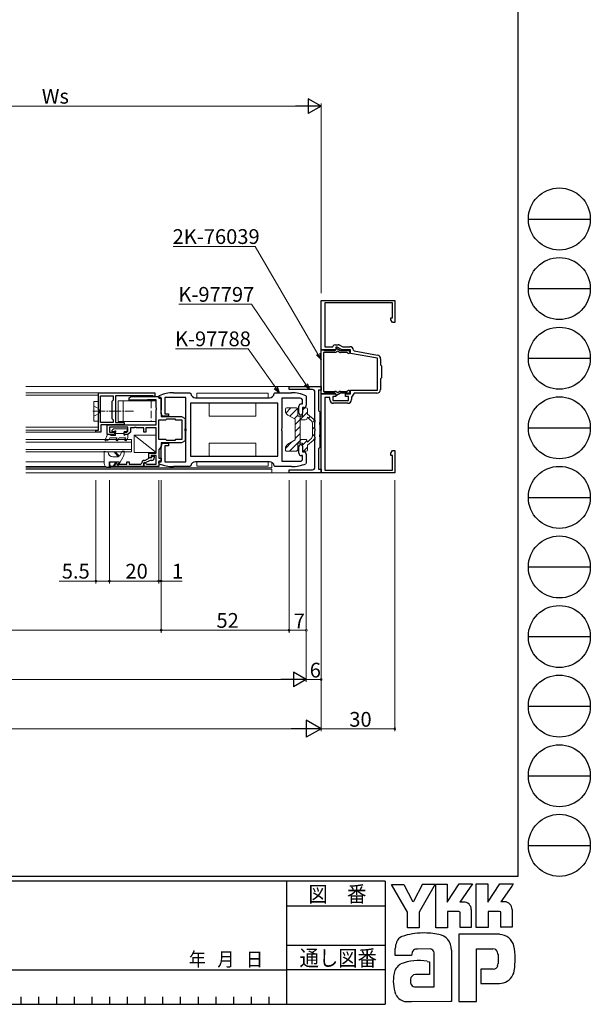
# Model space of a CAD drawing. Extents: x 0 to 1133, y 0 to 806.
# Drawn here: x 902 to 1133, y 0 to 400 of the extents above; entities that cross this region are included whole.
import ezdxf

# ---------------------------------------------------------------- set-up
doc = ezdxf.new("R2010")
doc.units = 0
doc.linetypes.add('YCENTER_1', pattern=[13, 10, -1, 1, -1])
doc.linetypes.add('YHIDDEN_1', pattern=[4, 3, -1])
for name, color, linetype, lineweight in [('YKK_11', 7, 'CONTINUOUS', 30), ('YKK_12', 2, 'CONTINUOUS', 13), ('YKK_13', 4, 'CONTINUOUS', 13), ('YKK_D', 6, 'CONTINUOUS', 13)]:
    doc.layers.add(name, color=color, linetype=linetype, lineweight=lineweight)
doc.layers.add('YKK_ZWAK', color=7, linetype='CONTINUOUS')
doc.styles.get("Standard").update_dxf_attribs({"font": 'ROMANS.SHX', "bigfont": 'EXTFONT.SHX'})
doc.styles.add('YKK_OSSTYLE1', font='romans.shx', dxfattribs={"width": 0.9, "bigfont": 'EXTFONT.SHX'})

# ---------------------------------------------------------------- blocks, each defined once
blk = doc.blocks.new('A201')
at = {"layer": 'YKK_ZWAK', "color": 254, "linetype": 'Continuous'}
for p, q in [((571, 410), (571, 35)), ((571, 35), (21, 35)), ((544, 34), (21, 34)), ((524, 34), (524, 9)), ((544, 34), (544, 9)), ((548.59, 27.71), (545.31, 33.35)), ((545.31, 33.35), (547.82, 33.35)), ((547.82, 33.35), (549.62, 29.99)), ((551.6, 33.43), (549.77, 29.88)), ((554.19, 33.43), (550.95, 27.7)), ((551.6, 33.43), (554.19, 33.43)), ((554.33, 24.55), (554.33, 33.41)), ((554.33, 33.41), (556.63, 33.41)), ((556.63, 29.77), (559.04, 33.45)), ((556.63, 33.41), (556.63, 29.77)), ((559.04, 33.45), (561.77, 33.45)), ((561.77, 33.45), (559.24, 29.78)), ((562.55, 24.63), (562.55, 33.49)), ((562.55, 33.49), (564.89, 33.49)), ((564.89, 29.78), (567.34, 33.49)), ((564.89, 33.49), (564.89, 29.78)), ((567.34, 33.49), (570.04, 33.49)), ((569.77, 33.02), (567.54, 29.84)), ((570.04, 33.49), (569.77, 33.02)), ((549.62, 29.99), (549.77, 29.88)), ((559.99, 29.78), (559.24, 29.78)), ((561.53, 28.24), (561.53, 24.61)), ((568.29, 29.84), (567.54, 29.84)), ((569.83, 28.24), (569.83, 24.65)), ((548.59, 24.53), (548.59, 27.71)), ((550.95, 27.7), (550.95, 24.53)), ((558.98, 27.87), (556.7, 27.87)), ((556.7, 27.87), (556.7, 24.55)), ((559.29, 27.75), (558.98, 27.87)), ((559.29, 24.61), (559.29, 27.75)), ((567.26, 27.89), (564.99, 27.89)), ((564.99, 27.89), (564.99, 24.63)), ((567.57, 27.77), (567.26, 27.89)), ((567.57, 24.65), (567.57, 27.77)), ((550.95, 24.53), (548.59, 24.53)), ((556.7, 24.55), (554.33, 24.55)), ((561.53, 24.61), (559.29, 24.61)), ((564.99, 24.63), (562.55, 24.63)), ((567.57, 24.68), (567.61, 24.65)), ((569.83, 24.65), (567.57, 24.65)), ((559.02, 23.22), (559.02, 9.57)), ((567.3, 23.22), (559.02, 23.22)), ((524, 21), (544, 21)), ((546.08, 18.95), (546.08, 20.33)), ((553.25, 20.28), (550.61, 20.23)), ((557.51, 20.01), (557.51, 9.59)), ((562.61, 9.57), (562.61, 20.24)), ((562.61, 20.24), (565.93, 20.24)), ((549.41, 18.95), (546.08, 18.95)), ((554.02, 12.52), (554.02, 19.47)), ((566.98, 19.17), (566.99, 17.29)), ((552.55, 17.73), (553.05, 17.62)), ((553.05, 17.62), (553.05, 15.05)), ((566.01, 16.15), (563.48, 16.15)), ((563.48, 16.15), (563.48, 13.2)), ((452, 16), (524, 16)), ((553.05, 15.05), (550.2, 15.05)), ((550, 12.52), (554.02, 12.52)), ((553.71, 12.52), (553.96, 12.52)), ((554.02, 12.52), (554.02, 12.52)), ((563.48, 13.2), (567.28, 13.2)), ((567.28, 13.2), (568.06, 13.37)), ((21, 9), (544, 9)), ((549.41, 9.53), (548.34, 9.53)), ((557.28, 9.55), (549.41, 9.53)), ((557.51, 9.59), (557.28, 9.55)), ((559.02, 9.57), (562.05, 9.57)), ((562.05, 9.57), (562.61, 9.57))]:
    blk.add_line(p, q, dxfattribs=at)
at = {"layer": 'YKK_ZWAK', "color": 8, "linetype": 'Continuous'}
for p, q in [((573.13, 168.56), (585.73, 168.56)), ((573.13, 154.42), (585.73, 154.42)), ((573.13, 140.28), (585.73, 140.28)), ((573.13, 126.14), (585.73, 126.14)), ((573.13, 112), (585.73, 112)), ((573.13, 97.86), (585.73, 97.86)), ((573.13, 83.72), (585.73, 83.72)), ((573.13, 69.58), (585.73, 69.58)), ((573.13, 55.44), (585.73, 55.44)), ((573.13, 41.3), (585.73, 41.3))]:
    blk.add_line(p, q, dxfattribs=at)
at = {"layer": 'YKK_ZWAK', "color": 131, "linetype": 'Continuous'}
for p, q in [((524, 29), (544, 29)), ((544, 16), (524, 16)), ((470, 10.5), (470, 9)), ((473.6, 10.5), (473.6, 9)), ((477.2, 10.5), (477.2, 9)), ((480.8, 10.5), (480.8, 9)), ((484.4, 10.5), (484.4, 9)), ((488, 10.5), (488, 9)), ((491.6, 10.5), (491.6, 9)), ((495.2, 10.5), (495.2, 9)), ((498.8, 10.5), (498.8, 9)), ((502.4, 10.5), (502.4, 9)), ((506, 10.5), (506, 9)), ((509.6, 10.5), (509.6, 9)), ((513.2, 10.5), (513.2, 9)), ((516.8, 10.5), (516.8, 9)), ((520.4, 10.5), (520.4, 9))]:
    blk.add_line(p, q, dxfattribs=at)
at = {"layer": 'YKK_ZWAK', "color": 8, "linetype": 'Continuous'}
for centre in [(579.43, 168.56), (579.43, 154.42), (579.43, 140.28), (579.43, 126.14), (579.43, 112), (579.43, 97.86), (579.43, 83.72), (579.43, 69.58), (579.43, 55.44), (579.43, 41.3)]:
    blk.add_circle(centre, 6.3, dxfattribs=at)
at = {"layer": 'YKK_ZWAK', "color": 254, "linetype": 'Continuous'}
for centre, radius, start, end in [((559.99, 28.24), 1.54, 0.0017, 89.996), ((568.29, 28.29), 1.54, 0.0017, 89.996), ((548, 21.1), 1.75, 109.0213, 161.5126), ((551.66, 10.86), 12.63, 89.8916, 109.3085), ((552.03, 8.67), 14.82, 78.7801, 91.4694), ((554.38, 20.07), 3.18, 40.6642, 80.3169), ((554.22, 20.08), 3.29, 358.7806, 38.7656), ((567.19, 20.11), 3.1, 14.4457, 87.0875), ((549.69, 20.31), 3.6, 158.4108, 179.7178), ((550.51, 19.02), 1.21, 85.5055, 126.7804), ((552.9, 19.18), 1.16, 14.7552, 72.4499), ((566.05, 19.37), 0.878, 16.4312, 96.9166), ((555.55, 18.15), 14.9, 350.9903, 10.6762), ((550.91, 18.99), 1.51, 138.4638, 181.7136), ((564.38, 18.85), 2.62, 4.9342, 17.0355), ((548.59, 14.77), 2.79, 121.8271, 169.0847), ((550.8, 8.39), 9.51, 79.381, 112.0583), ((566.01, 17.08), 0.933, 269.9547, 342.9014), ((564.36, 17.54), 2.64, 343.6902, 354.7536), ((553.61, 13.72), 7.92, 168.7637, 199.8008), ((550.84, 13.77), 1.69, 171.082, 216.7192), ((550.21, 14.01), 1.03, 90.3395, 178.0364), ((567.24, 16.32), 3.07, 285.4429, 349.9045), ((550.18, 13.6), 1.09, 230.9728, 260.7549), ((548.6, 12.25), 2.73, 207.3144, 263.5946)]:
    blk.add_arc(centre, radius, start, end, dxfattribs=at)
at = {"layer": 'YKK_ZWAK', "color": 131, "linetype": 'Continuous', "style": 'YKK_OSSTYLE1', "width": 0.9}
for s, height, p in [('図\u3000番', 3.2, (528.43, 29.81)), ('通し図番', 3.2, (526.63, 16.8)), ('年   月   日', 2.828, (504.13, 16.74))]:
    blk.add_text(s, height=height, dxfattribs=at).set_placement(p)

msp = doc.modelspace()

# ---------------------------------------------------------------- linework, layer by layer
at = {"layer": 'YKK_11', "color": 0, "linetype": 'ByBlock', "lineweight": -2, "ltscale": 0.5}
for p, q in [((1024, 266.02), (1024, 286.02)), ((1024, 286.02), (1054, 286.02)), ((1053, 285.02), (1025.6, 285.02)), ((1025.6, 285.02), (1025.6, 272.48)), ((1053, 279.02), (1053, 285.02)), ((1054, 286.02), (1054, 277.02)), ((1052.37, 278.11), (1052.37, 279.02)), ((1052.37, 279.02), (1053, 279.02)), ((1053, 277.02), (1052.37, 278.11)), ((1054, 277.02), (1053, 277.02)), ((1025.6, 272.48), (1025.48, 272.3)), ((1025.48, 272.3), (1025.48, 271.75)), ((1025.48, 271.75), (1025.6, 271.57)), ((1025.6, 271.57), (1025.6, 267.22)), ((1030, 266.02), (1024, 266.02)), ((1024, 248.04), (1024, 265.94)), ((1024, 265.94), (1025, 265.94)), ((1025, 265.94), (1025.17, 265.84)), ((1029.63, 264.89), (1025, 264.89)), ((1025, 264.89), (1025, 249.09)), ((1025.17, 265.84), (1025.43, 265.69)), ((1025.43, 265.69), (1029.75, 265.69)), ((1025.6, 267.22), (1028.8, 267.22)), ((1028.8, 267.22), (1028.97, 267.52)), ((1029.75, 265.69), (1030.28, 266.6)), ((1029.84, 268.02), (1030.97, 268.02)), ((1030.5, 267.02), (1030, 267.02)), ((1030, 267.02), (1030, 266.02)), ((1030.28, 266.6), (1031.85, 265.69)), ((1030.82, 265.37), (1030.43, 265.29)), ((1032.64, 266.02), (1030.5, 267.02)), ((1031.4, 265.03), (1030.82, 265.37)), ((1031.4, 267.93), (1032.91, 267.22)), ((1031.85, 265.69), (1035.2, 265.69)), ((1034.45, 264.89), (1031.9, 264.89)), ((1036, 266.02), (1032.64, 266.02)), ((1032.91, 267.22), (1035.7, 267.22)), ((1034.7, 264.76), (1034.45, 264.89)), ((1036, 264.52), (1036, 266.02)), ((1047, 262.58), (1036, 264.52)), ((1037.2, 265.77), (1037.45, 265.49)), ((1037.45, 265.49), (1046.96, 263.81)), ((1047, 249.52), (1047, 262.58)), ((1048.2, 262.33), (1048.2, 259.92)), ((1048.2, 259.92), (1048.6, 259.52)), ((1048.6, 259.52), (1048.6, 254.52)), ((1048.6, 254.52), (1048.2, 254.12)), ((1048.2, 254.12), (1048.2, 249.82)), ((933.5, 248.5), (956.5, 248.5)), ((933.5, 241.46), (933.5, 248.5)), ((956.5, 248.5), (956.5, 247)), ((964, 248.5), (970.72, 248.5)), ((970.72, 248.5), (971.02, 248.24)), ((1004.98, 248.24), (1005.28, 248.5)), ((1005.28, 248.5), (1012, 248.5)), ((1011, 251), (1024, 251)), ((1011, 249.8), (1011, 251)), ((1020.5, 249.8), (1011, 249.8)), ((1021.5, 237.46), (1021.5, 248.8)), ((1024, 249.5), (1023, 249.5)), ((1023, 249.5), (1023, 241.2)), ((1024, 251), (1024, 249.5)), ((1025, 249.09), (1029.63, 249.09)), ((1025.17, 248.14), (1025, 248.04)), ((1025.43, 248.29), (1025.17, 248.14)), ((1029.75, 248.29), (1025.43, 248.29)), ((1030.28, 247.38), (1029.75, 248.29)), ((1031.85, 248.29), (1030.28, 247.38)), ((1030.43, 248.7), (1030.82, 248.62)), ((1030.82, 248.62), (1031.4, 248.96)), ((1035.2, 248.29), (1031.85, 248.29)), ((1031.9, 249.09), (1034.45, 249.09)), ((1034.45, 249.09), (1034.7, 249.23)), ((1036, 248.02), (1036, 249.52)), ((1036, 249.52), (1047, 249.52)), ((1037.5, 248.32), (1036.4, 246.75)), ((1046.7, 248.32), (1037.5, 248.32)), ((934.4, 236.4), (934.4, 247.3)), ((934.4, 247.3), (939.5, 247.3)), ((934.4, 236.4), (934.4, 247.3)), ((939.5, 245.5), (939, 245)), ((939, 245), (939, 238)), ((939.5, 247.3), (939.5, 245.5)), ((955.64, 247.3), (940.5, 247.3)), ((940.5, 247.3), (940.5, 241.46)), ((946, 246.5), (946.87, 247)), ((946, 245.5), (946, 246.5)), ((953.3, 245.5), (946, 245.5)), ((946.87, 247), (958, 247)), ((953.47, 245.6), (953.3, 245.5)), ((953.65, 245.7), (953.47, 245.6)), ((957, 245.7), (953.65, 245.7)), ((955.83, 247.18), (955.64, 247.3)), ((956.1, 247), (955.83, 247.18)), ((956.5, 247), (956.1, 247)), ((957, 242.46), (957, 245.7)), ((958, 247.05), (958.18, 247.33)), ((958, 246.6), (958, 247.05)), ((958, 247), (958, 246.3)), ((959, 246.6), (958, 246.6)), ((958, 246.3), (959, 246.3)), ((959, 240), (959, 246.6)), ((959, 246.3), (959, 241.46)), ((969, 246.6), (960.5, 246.6)), ((960.5, 246.6), (960.5, 240)), ((969, 233.96), (969, 246.6)), ((1006.5, 244.3), (971, 244.3)), ((971, 244.3), (971, 222.7)), ((1006.5, 244.3), (971, 244.3)), ((973, 246.5), (1003, 246.5)), ((1006.5, 222.7), (1006.5, 244.3)), ((1015.5, 246.3), (1008, 246.3)), ((1008, 246.3), (1008, 233.96)), ((1016.5, 244), (1016.5, 245.3)), ((1017.82, 247.33), (1018, 247.05)), ((1018, 247.05), (1018, 243.5)), ((1025, 248.04), (1024, 248.04)), ((1024, 216.02), (1024, 248.02)), ((1024, 248.02), (1030, 248.02)), ((1027.6, 246.52), (1025.6, 246.52)), ((1025.6, 246.52), (1025.6, 235.48)), ((1027.6, 245.72), (1027.6, 246.52)), ((1030, 247.02), (1028.8, 247.02)), ((1028.8, 247.02), (1028.8, 245.42)), ((1028.8, 245.42), (1035.2, 245.42)), ((1034.9, 244.22), (1029.1, 244.22)), ((1030, 248.02), (1030, 247.02)), ((1034, 247.02), (1034, 248.02)), ((1034, 248.02), (1036, 248.02)), ((1035.2, 247.02), (1034, 247.02)), ((1035.2, 245.42), (1035.2, 247.02)), ((1036.4, 246.75), (1036.4, 245.72)), ((933.62, 241.28), (933.5, 241.46)), ((933.5, 240.54), (933.62, 240.73)), ((933.5, 233.3), (933.5, 240.54)), ((933.62, 240.73), (933.62, 241.28)), ((940.5, 241.46), (940.38, 241.28)), ((940.38, 241.28), (940.38, 240.73)), ((940.38, 240.73), (940.5, 240.54)), ((940.5, 240.54), (940.5, 236.4)), ((957.12, 242.28), (957, 242.46)), ((957, 241.54), (957.12, 241.73)), ((957, 235.5), (957, 241.54)), ((957.12, 241.73), (957.12, 242.28)), ((959, 241.46), (958.88, 241.28)), ((958.88, 241.28), (958.88, 240.73)), ((958.88, 240.73), (959, 240.54)), ((959, 240.54), (959, 238.9)), ((1015, 240.25), (1015, 243)), ((1016, 244), (1016.5, 244)), ((1017, 242.5), (1016.5, 242.5)), ((1016.5, 242.5), (1016.5, 240.25)), ((1023, 241.2), (1023.2, 241)), ((1023.2, 241), (1023.5, 240.7)), ((1023.5, 240.7), (1023.5, 236.46)), ((939.5, 236.4), (934.4, 236.4)), ((939, 238), (939.5, 237.5)), ((939.5, 237.5), (939.5, 236.4)), ((940.5, 236.4), (944, 236.4)), ((944, 236.4), (944, 235.5)), ((958, 229.45), (958, 237.55)), ((958, 237.55), (960.9, 237.55)), ((958, 229.45), (958, 237.55)), ((959, 238.9), (967.24, 238.9)), ((962, 239), (960, 239)), ((960.5, 240), (962, 240)), ((960.9, 237.55), (961.25, 237.9)), ((961.25, 237.9), (964.55, 237.9)), ((962, 240), (962, 239)), ((964.55, 237.9), (964.9, 237.55)), ((964.9, 237.55), (967.4, 237.55)), ((967.24, 238.9), (968.8, 238)), ((967.4, 237.55), (967.4, 229.45)), ((968.8, 238), (968.8, 233.96)), ((1021.62, 237.27), (1021.5, 237.46)), ((1021.5, 236.54), (1021.62, 236.72)), ((1021.5, 233.96), (1021.5, 236.54)), ((1021.62, 236.72), (1021.62, 237.27)), ((1023.5, 236.46), (1023.38, 236.27)), ((1023.38, 236.27), (1023.38, 235.72)), ((932.5, 232.5), (932.5, 233.3)), ((932.5, 233.3), (933.5, 233.3)), ((934.5, 232.5), (932.5, 232.5)), ((944, 235.5), (934.5, 235.5)), ((934.5, 235.5), (934.5, 232.5)), ((937, 235.5), (957, 235.5)), ((937, 231.5), (937, 235.5)), ((945.5, 234.5), (938, 234.5)), ((938, 234.5), (938, 232.5)), ((938, 232.5), (940, 232.5)), ((940, 232.5), (940, 231.5)), ((944, 231.5), (944, 232.5)), ((944, 232.5), (945.09, 232.5)), ((945.09, 232.5), (945.5, 232.91)), ((945.5, 232.91), (945.5, 234.5)), ((946.5, 232.5), (945.5, 231.5)), ((948.04, 234.3), (946.5, 234.3)), ((946.5, 234.3), (946.5, 232.5)), ((948.23, 234.42), (948.04, 234.3)), ((948.78, 234.42), (948.23, 234.42)), ((948.96, 234.3), (948.78, 234.42)), ((952, 234.3), (948.96, 234.3)), ((952, 232.5), (952, 234.3)), ((952.8, 232.5), (952, 232.5)), ((957, 234.3), (952.8, 234.3)), ((952.8, 234.3), (952.8, 232.5)), ((957, 224), (957, 234.3)), ((968.8, 233.96), (968.68, 233.77)), ((968.68, 233.77), (968.68, 233.23)), ((968.68, 233.23), (968.8, 233.04)), ((968.8, 233.04), (968.8, 229)), ((969.12, 233.77), (969, 233.96)), ((969, 233.04), (969.12, 233.23)), ((969, 220.4), (969, 233.04)), ((969.12, 233.23), (969.12, 233.77)), ((1008, 233.96), (1007.88, 233.77)), ((1007.88, 233.77), (1007.88, 233.23)), ((1007.88, 233.23), (1008, 233.04)), ((1008, 233.04), (1008, 220.7)), ((1021.62, 233.77), (1021.5, 233.96)), ((1021.5, 233.04), (1021.62, 233.22)), ((1021.5, 230.46), (1021.5, 233.04)), ((1021.62, 233.22), (1021.62, 233.77)), ((1023.38, 235.72), (1023.5, 235.54)), ((1023.5, 235.54), (1023.5, 231.46)), ((1025.6, 235.48), (1025.48, 235.3)), ((1025.48, 235.3), (1025.48, 234.75)), ((1025.48, 234.75), (1025.6, 234.57)), ((1025.6, 234.57), (1025.6, 217.02)), ((940, 231.5), (937, 231.5)), ((945.5, 231.5), (944, 231.5)), ((960.9, 229.45), (958, 229.45)), ((967.24, 228.1), (959, 228.1)), ((959, 228.1), (959, 226.5)), ((961.25, 229.1), (960.9, 229.45)), ((964.55, 229.1), (961.25, 229.1)), ((964.9, 229.45), (964.55, 229.1)), ((967.4, 229.45), (964.9, 229.45)), ((968.8, 229), (967.24, 228.1)), ((1021.62, 230.27), (1021.5, 230.46)), ((1021.5, 229.54), (1021.62, 229.72)), ((1021.5, 218.2), (1021.5, 229.54)), ((1021.62, 229.72), (1021.62, 230.27)), ((1023.5, 231.46), (1023.38, 231.27)), ((1023.38, 231.27), (1023.38, 230.72)), ((1023.38, 230.72), (1023.5, 230.54)), ((1023.5, 230.54), (1023.5, 226.3)), ((959, 226.5), (958, 225.5)), ((958, 225.5), (958, 221.9)), ((959, 220.4), (959, 227)), ((960, 228), (962, 228)), ((962, 227), (960.5, 227)), ((960.5, 227), (960.5, 220.4)), ((962, 228), (962, 227)), ((1015, 224), (1015, 226.75)), ((1016.5, 226.75), (1016.5, 224.5)), ((1016.5, 224.5), (1017, 224.5)), ((1023.2, 226), (1023, 225.8)), ((1023, 225.8), (1023, 217.5)), ((1023.5, 226.3), (1023.2, 226)), ((1052.37, 223.93), (1053, 225.02)), ((1053, 225.02), (1054, 225.02)), ((1054, 225.02), (1054, 216.02)), ((938, 218.5, 0), (938, 220.5, 0)), ((938, 220.5, 0), (940.83, 220.5, 0)), ((940.83, 220.5, 0), (941.02, 220.16, 0)), ((941.02, 220.16, 0), (940.84, 219.84, 0)), ((945, 219.5, 0), (945, 220.5, 0)), ((945, 220.5, 0), (946, 220.5, 0)), ((946, 220.5, 0), (946, 219.5, 0)), ((952.23, 221, 0), (952.38, 221.03, 0)), ((952.38, 221.03, 0), (954.59, 222.15, 0)), ((954.53, 221, 0), (952.55, 220, 0)), ((954, 222), (954, 224)), ((954, 224), (957, 224)), ((955, 222), (954, 222)), ((955.2, 221, 0), (954.53, 221, 0)), ((954.59, 222.15, 0), (955.2, 222.15, 0)), ((957, 223), (955, 223)), ((955, 223), (955, 222)), ((955.2, 222.15, 0), (955.2, 222.7, 0)), ((955.2, 222.7, 0), (956.2, 222.7, 0)), ((956.2, 222.7, 0), (956.2, 222, 0)), ((957, 219.5), (957, 223)), ((958, 221.9), (959, 221.9)), ((959, 220.7), (958, 220.7)), ((958, 220.7), (958, 218.5)), ((958, 219.95), (958, 220.4)), ((958, 220.4), (959, 220.4)), ((959, 221.9), (959, 220.7)), ((960.5, 220.4), (969, 220.4)), ((971, 222.7), (1006.5, 222.7)), ((1003, 220.5), (973, 220.5)), ((1008, 220.7), (1015.5, 220.7)), ((1016.5, 223), (1016, 223)), ((1016.5, 221.7), (1016.5, 223)), ((1018, 223.5), (1018, 219.95)), ((1052.37, 223.02), (1052.37, 223.93)), ((1053, 223.02), (1052.37, 223.02)), ((1053, 217.02), (1053, 223.02)), ((952, 218.5, 0), (938, 218.5, 0)), ((940.84, 219.84, 0), (941.04, 219.5, 0)), ((941.04, 219.5, 0), (945, 219.5, 0)), ((946, 219.5, 0), (950.7, 219.5, 0)), ((950.7, 219.5, 0), (951, 219.8, 0)), ((952.55, 220, 0), (952, 220, 0)), ((952, 220, 0), (952, 218.5, 0)), ((952, 218.5), (952, 220)), ((952, 220), (952.5, 220)), ((958, 218.5), (952, 218.5)), ((952.5, 220), (952.96, 219.69)), ((952.96, 219.69), (953.24, 219.5)), ((953.24, 219.5), (957, 219.5)), ((958.18, 219.67), (958, 219.95)), ((970.72, 218.5), (964, 218.5)), ((971.02, 218.76), (970.72, 218.5)), ((1005.28, 218.5), (1004.98, 218.76)), ((1012, 218.5), (1005.28, 218.5)), ((1011, 216), (1011, 217.2)), ((1011, 217.2), (1020.5, 217.2)), ((1018, 219.95), (1017.82, 219.67)), ((1023, 217.5), (1024, 217.5)), ((1024, 217.5), (1024, 216)), ((1025.6, 217.02), (1053, 217.02)), ((1024, 216), (1011, 216)), ((1054, 216.02), (1024, 216.02))]:
    msp.add_line(p, q, dxfattribs=at)
for centre, radius, start, end in [((1029.84, 267.02), 1, 90, 150), ((1029.63, 265.89), 1, 270, 322.712), ((1030.97, 267.02), 1, 65.0001, 90), ((1031.9, 265.89), 1, 240, 270), ((1035.2, 265.09), 0.6, 213.749, 90), ((1035.7, 265.72), 1.5, 1.8726, 90), ((1046.7, 262.33), 1.5, 0, 80), ((964, 233.5), 15, 89.9979, 112.8124), ((973, 248.5), 2, 187.4952, 270.0002), ((1003, 248.5), 2, 270.0003, 352.5048), ((1012, 233.5), 15, 67.1851, 89.9999), ((1020.5, 248.8), 1, 0, 90), ((1029.63, 248.09), 1, 37.288, 90), ((1031.9, 248.09), 1, 90, 120), ((1035.2, 248.89), 0.6, 270, 146.251), ((1046.7, 249.82), 1.5, 270, 360), ((1015.5, 245.3), 1, 0, 90), ((1029.1, 245.72), 1.5, 180, 270), ((1034.9, 245.72), 1.5, 270, 360), ((1016, 243), 1, 90, 180), ((1015.75, 240.25), 0.75, 180, 270), ((1015.75, 240.25), 0.75, 270, 360), ((1017, 243.5), 1, 270, 360), ((960, 240), 1, 180, 270), ((960, 227), 1, 90, 180), ((1015.75, 226.75), 0.75, 90, 180), ((1015.75, 226.75), 0.75, 0, 90), ((1017, 223.5), 1, 0, 90), ((952.2, 219.8, 0), 1.2, 88.3583, 180), ((955.2, 222, 0), 1, 270, 360), ((973, 218.5), 2, 89.9996, 172.5059), ((1003, 218.5), 2, 7.494, 89.9999), ((1016, 224), 1, 180, 270), ((1015.5, 221.7), 1, 270, 360), ((964, 233.5), 15, 247.185, 270), ((1012, 233.5), 15, 269.9976, 292.812), ((1020.5, 218.2), 1, 270, 360)]:
    msp.add_arc(centre, radius, start, end, dxfattribs=at)
at = {"layer": 'YKK_12', "linetype": 'Continuous', "ltscale": 1.5}
for p, q in [((904, 251), (1024, 251)), ((958.02, 246.49), (958.93, 246.49)), ((935.9, 220.49), (904, 220.49)), ((1003.95, 220.24), (1003.95, 218)), ((1003.95, 217.49), (904, 217.49)), ((1003.95, 217.49), (1003.95, 216)), ((1021.21, 217.49), (1021.2, 217.49)), ((904, 216), (1024, 216))]:
    msp.add_line(p, q, dxfattribs=at)
at = {"layer": 'YKK_12'}
for p, q in [((904, 248.5), (933.8, 248.5)), ((904, 247.5), (933.5, 247.5)), ((904, 234.5), (933.5, 234.5)), ((904, 233.3), (933.3, 233.3)), ((904, 232.5), (933.3, 232.5)), ((904, 229.5), (947, 229.5)), ((947, 228.5), (904, 228.5)), ((947, 229.5), (947, 224.5)), ((904, 225.5), (947, 225.5)), ((947, 224.5), (904, 224.5)), ((936.58, 218.5), (904, 218.5))]:
    msp.add_line(p, q, dxfattribs=at)
at = {"layer": 'YKK_12', "ltscale": 1.5}
for p, q in [((1024, 216), (1024, 251.01)), ((904, 218), (1003.95, 218)), ((1021.48, 218.02), (1021.48, 218.02))]:
    msp.add_line(p, q, dxfattribs=at)
at = {"layer": 'YKK_13', "ltscale": 1.5}
for p, q in [((1002.5, 248.3), (973.5, 248.3)), ((973.5, 248.3), (973.5, 246.5)), ((1002.5, 246.5), (1002.5, 248.3)), ((973.5, 246.5), (1002.5, 246.5)), ((978.5, 239), (978.5, 244.3)), ((997.5, 244.3), (997.5, 239)), ((997.5, 239), (978.5, 239)), ((997.5, 228), (978.5, 228)), ((978.5, 228), (978.5, 222.7)), ((997.5, 222.7), (997.5, 228)), ((1002.5, 220.5), (973.5, 220.5)), ((973.5, 220.5), (973.5, 218.7)), ((1002.5, 218.7), (1002.5, 220.5)), ((973.5, 218.7), (1002.5, 218.7))]:
    msp.add_line(p, q, dxfattribs=at)
at = {"layer": 'YKK_13'}
for p, q in [((931.7, 245), (931.7, 237)), ((931.7, 245), (933.5, 245)), ((933.5, 245), (933.5, 237)), ((941.5, 245.2), (941.5, 236.8)), ((957, 245.2), (941.5, 245.2)), ((943.5, 245.2), (943.5, 236.8)), ((957, 245.2), (957, 236.8)), ((933.5, 237), (931.7, 237)), ((957, 236.8), (941.5, 236.8)), ((948, 224.3), (948, 231.3)), ((948, 231.3), (957, 231.3)), ((957, 224.3), (948, 231.3)), ((957, 231.3), (957, 224.3)), ((957, 224.3), (948, 224.3))]:
    msp.add_line(p, q, dxfattribs=at)
at = {"layer": 'YKK_13', "linetype": 'YHIDDEN_1'}
msp.add_line((955, 245.2), (955, 236.8), dxfattribs=at)
at = {"layer": 'YKK_13', "linetype": 'YCENTER_1', "ltscale": 0.5}
msp.add_line((931.27, 241), (947.74, 241), dxfattribs=at)
at = {"layer": 'YKK_13', "linetype": 'YHIDDEN_1', "ltscale": 0.5}
for p, q in [((931.7, 243.05), (933.53, 242.15)), ((933.53, 242.15), (934.14, 241)), ((933.53, 239.86), (934.14, 241)), ((931.7, 238.95), (933.53, 239.86))]:
    msp.add_line(p, q, dxfattribs=at)
at = {"layer": 'YKK_13', "linetype": 'Continuous', "ltscale": 1.5}
for p, q in [((1009.5, 241.83), (1009.5, 241.19)), ((1009.72, 240.28), (1011.76, 242.33)), ((1010, 242.33), (1014, 242.33)), ((1011.28, 239.01), (1014.4, 242.13)), ((1013.5, 235.58), (1018.5, 240.58)), ((1014.5, 241.83), (1014.5, 239.03)), ((1016.5, 241.41), (1017.42, 242.33)), ((1016.5, 241.83), (1016.5, 239.03)), ((1017, 242.33), (1018, 242.33)), ((1018.5, 241.83), (1018.5, 239.84)), ((1010.5, 239.46), (1013.5, 237.73)), ((1013.07, 237.98), (1014.5, 239.41)), ((1013.5, 233.53), (1013.5, 237.73)), ((1014.5, 239.03), (1016.5, 239.03)), ((1015.5, 233.53), (1015.5, 239.03)), ((1015.5, 237.53), (1017.5, 237.53)), ((1018.5, 239.84), (1020.79, 237.9)), ((1018.5, 238.53), (1019.75, 237.39)), ((1018.91, 238.16), (1019.63, 238.88)), ((1020.45, 236.46), (1021.28, 237.29)), ((1020.5, 236.09), (1020.5, 233.53)), ((1021.5, 236.38), (1021.5, 233.53)), ((1013.5, 232.75), (1015.5, 234.75)), ((1013.5, 233.53), (1013.5, 229.33)), ((1015.5, 233.53), (1015.5, 228.03)), ((1020.5, 233.68), (1021.5, 234.68)), ((1020.5, 230.97), (1020.5, 233.53)), ((1021.5, 230.68), (1021.5, 233.53)), ((1009.5, 225.92), (1012.1, 228.52)), ((1010.5, 227.6), (1013.5, 229.33)), ((1011.14, 224.73), (1015.94, 229.53)), ((1013.5, 229.92), (1015.5, 231.92)), ((1015.5, 229.53), (1017.5, 229.53)), ((1016.5, 227.27), (1018.33, 229.09)), ((1018.5, 228.38), (1019.75, 229.67)), ((1018.5, 227.22), (1020.79, 229.16)), ((1018.5, 228.38), (1018.5, 228.53)), ((1020.49, 230.85), (1021.5, 231.85)), ((1009.5, 225.23), (1009.5, 225.87)), ((1010, 224.73), (1014, 224.73)), ((1013.96, 224.73), (1014.5, 225.27)), ((1014.5, 228.03), (1016.5, 228.03)), ((1014.5, 225.23), (1014.5, 228.03)), ((1016.5, 225.23), (1016.5, 228.03)), ((1016.82, 224.76), (1018.5, 226.44)), ((1017, 224.73), (1018, 224.73)), ((1018.5, 225.23), (1018.5, 227.22))]:
    msp.add_line(p, q, dxfattribs=at)
at = {"layer": 'YKK_13', "ltscale": 0.5}
for p, q in [((939.09, 233.31), (939.68, 233.9)), ((939.3, 232.8), (940.15, 232.8)), ((944.9, 233.9), (939.68, 233.9)), ((940.4, 232.55), (940.4, 231.2)), ((944, 232.8), (944, 231.2)), ((944, 232.8), (944.9, 232.8)), ((945.2, 233.1), (945.2, 233.6)), ((936.23, 229.43), (937.2, 231.5)), ((936.6, 229.02), (937.76, 229.44)), ((937.2, 231.5), (938.2, 231.5)), ((938.2, 230.2), (937.76, 229.44)), ((938.72, 231.2), (938.2, 231.5)), ((941.08, 230.2), (938.2, 230.2)), ((940.4, 231.2), (938.72, 231.2)), ((944, 232), (940.4, 232)), ((940.73, 229.6), (941.08, 230.2)), ((942, 230.2), (941.42, 229.2)), ((944.58, 230.2), (942, 230.2)), ((944.52, 231.5), (944, 231.2)), ((944.23, 229.6), (944.58, 230.2)), ((944.52, 231.5), (945.5, 231.5)), ((945.5, 230.2), (944.92, 229.2)), ((945.5, 231.5), (945.5, 230.2)), ((935.9, 224.8, 0), (935.9, 219.7, 0)), ((937.4, 224.4, 0), (935.9, 224.8, 0)), ((941.7, 222.5, 0), (940, 224.2, 0)), ((940, 224.2, 0), (940.57, 224.2, 0)), ((942.02, 222.75, 0), (940.57, 224.2, 0)), ((943.2, 224.8, 0), (942.02, 222.75, 0)), ((944, 224.8, 0), (943.2, 224.8, 0)), ((944, 224.22, 0), (944, 224.8, 0)), ((938.4, 218.3, 0), (938, 220.5, 0)), ((938, 220.5, 0), (940.58, 220.5, 0)), ((941.7, 222.5, 0), (939.4, 222.5, 0)), ((940.58, 220.5, 0), (939.6, 218.8, 0)), ((940.06, 218.8, 0), (941.04, 220.5, 0)), ((941.04, 220.5, 0), (942.01, 220.5, 0)), ((942.01, 220.5, 0), (941.2, 219.1, 0)), ((943.46, 222.22, 0), (941.66, 219.1, 0)), ((937.3, 218.3, 0), (938.4, 218.3, 0)), ((939.6, 218.8, 0), (940.06, 218.8, 0)), ((941.2, 219.1, 0), (941.66, 219.1, 0))]:
    msp.add_line(p, q, dxfattribs=at)
at = {"layer": 'YKK_13', "linetype": 'Continuous', "ltscale": 1.5}
for centre, radius, start, end in [((1010, 241.83), 0.5, 90, 180), ((1011.5, 241.19), 2, 180, 240.0003), ((1014, 241.83), 0.5, 0, 90), ((1017, 241.83), 0.5, 90, 180), ((1018, 241.83), 0.5, 0, 90), ((1017.5, 238.53), 1, 270, 359.9991), ((1019, 236.09), 1.5, 0, 60.0084), ((1019.5, 236.38), 2, 0, 59.9999), ((1017.5, 228.53), 1, 0, 90), ((1019, 230.97), 1.5, 299.9991, 0), ((1019.5, 230.68), 2, 310.2086, 0), ((1011.5, 225.87), 2, 120.0053, 180), ((1010, 225.23), 0.5, 180, 270.028), ((1014, 225.23), 0.5, 270.028, 0), ((1017, 225.23), 0.5, 180, 270.028), ((1018, 225.23), 0.5, 270.028, 0)]:
    msp.add_arc(centre, radius, start, end, dxfattribs=at)
at = {"layer": 'YKK_13', "ltscale": 0.5}
for centre, radius, start, end in [((939.3, 233.1), 0.3, 135, 270), ((940.4, 232.8), 0.25, 270, 180), ((944.9, 233.6), 0.3, 0, 90), ((944.9, 233.1), 0.3, 270, 0), ((936.5, 229.3), 0.3, 154.8835, 290), ((941.08, 229.4), 0.4, 150, 330), ((944.58, 229.4), 0.4, 150, 330), ((939.4, 224.5, 0), 2, 182.9226, 270.0008), ((940, 224.22, 0), 4, 330.0008, 0.0008), ((937.3, 219.7, 0), 1.4, 180.0008, 270.0008)]:
    msp.add_arc(centre, radius, start, end, dxfattribs=at)
at = {"layer": 'YKK_D', "ltscale": 1.5}
for p, q in [((810, 365), (1018, 365)), ((1024, 289), (1024, 366)), ((959, 213), (959, 151)), ((1011, 213), (1011, 151)), ((1011, 213), (1011, 151)), ((1018, 213), (1018, 151)), ((1018, 213), (1018, 131)), ((1018, 213), (1018, 131)), ((1024, 213), (1024, 131)), ((1024, 213), (1024, 111)), ((1024, 213), (1024, 111)), ((1054, 213), (1054, 111)), ((959, 152), (1011, 152)), ((1018, 152), (1011, 152)), ((1012, 132), (750, 132)), ((1024, 132), (1018, 132)), ((531, 112), (1017, 112)), ((1054, 112), (1024, 112))]:
    msp.add_line(p, q, dxfattribs=at)
at = {"layer": 'YKK_D', "lineweight": -2}
for p, q in [((1024, 365), (1013.61, 365)), ((1024, 365), (1018.8, 368)), ((1018.8, 368), (1018.8, 362)), ((1024, 365), (1018.8, 362)), ((1018, 132), (1012.81, 135)), ((1012.81, 135), (1012.81, 129)), ((1018, 132), (1007.61, 132)), ((1018, 132), (1012.81, 129)), ((1024, 112), (1017.94, 115.5)), ((1017.94, 115.5), (1017.94, 108.5)), ((1024, 112), (1011.88, 112)), ((1024, 112), (1017.94, 108.5))]:
    msp.add_line(p, q, dxfattribs=at)
at = {"layer": 'YKK_D'}
for p, q in [((997.24, 307.98), (963.86, 307.98)), ((1022.74, 264.25), (997.24, 307.98)), ((995.76, 284.48), (966.22, 284.48)), ((1017.84, 251.87), (995.76, 284.48)), ((994.37, 266.41), (964.83, 266.41)), ((1005.56, 250.54), (994.37, 266.41)), ((932.5, 213), (932.5, 171)), ((938, 213), (938, 171)), ((938, 213), (938, 171)), ((958, 213), (958, 171)), ((958, 213), (958, 171)), ((959, 213), (959, 151)), ((959, 213), (959, 171)), ((932.5, 172), (917.6, 172)), ((938, 172), (932.5, 172)), ((958, 172), (938, 172)), ((958, 172), (956.3, 172)), ((958, 172), (959, 172)), ((959, 172), (967.6, 172)), ((803, 152), (959, 152))]:
    msp.add_line(p, q, dxfattribs=at)
at = {"layer": 'YKK_D', "linetype": 'ByBlock', "lineweight": -2}
for p, q in [((1024, 262.09), (1022.74, 264.25)), ((1023.32, 264.58), (1024, 262.09)), ((1024, 262.09), (1022.16, 263.91)), ((1018.4, 252.25), (1019.24, 249.8)), ((1007, 248.5), (1005.01, 250.16)), ((1007, 248.5), (1005.56, 250.54)), ((1006.11, 250.93), (1007, 248.5)), ((1019.24, 249.8), (1017.29, 251.49)), ((1019.24, 249.8), (1017.84, 251.87))]:
    msp.add_line(p, q, dxfattribs=at)
at = {"layer": 'YKK_D', "linetype": 'ByBlock', "const_width": 0.85}
for points in [[(932.61, 172, 1), (932.39, 172, 1)], [(938.11, 172, 1), (937.89, 172, 1)], [(937.89, 172, 1), (938.11, 172, 1)], [(957.89, 172, 1), (958.11, 172, 1)], [(957.89, 172, 1), (958.11, 172, 1)], [(959.11, 172, 1), (958.89, 172, 1)], [(959.11, 152, 1), (958.89, 152, 1)], [(958.89, 152, 1), (959.11, 152, 1)], [(1010.89, 152, 1), (1011.11, 152, 1)], [(1011.11, 152, 1), (1010.89, 152, 1)], [(1017.9, 152, 1), (1018.11, 152, 1)], [(1023.89, 132, 1), (1024.11, 132, 1)], [(1053.89, 112, 1), (1054.11, 112, 1)]]:
    msp.add_lwpolyline(points, format="xyb", close=True, dxfattribs=at)

# ---------------------------------------------------------------- block references
at = {"layer": 'YKK_ZWAK', "xscale": 2, "yscale": 2, "zscale": 2}
msp.add_blockref('A201', (-38, -18), dxfattribs=at)

# ---------------------------------------------------------------- texts
at = {"layer": 'YKK_D'}
for s, p in [('Ws', (910.48, 366)), ('2K-76039', (963.66, 308.98)), ('K-97797', (966.02, 285.48)), ('K-97788', (964.63, 267.41)), ('5.5', (918.6, 173)), ('20', (944.48, 173)), ('1', (963.4, 173)), ('52', (981.48, 153)), ('7', (1012.9, 152.8)), ('6', (1019.4, 132.8)), ('30', (1035.48, 112.8))]:
    msp.add_text(s, height=6, dxfattribs=at).set_placement(p)

doc.saveas('drawing.dxf')
